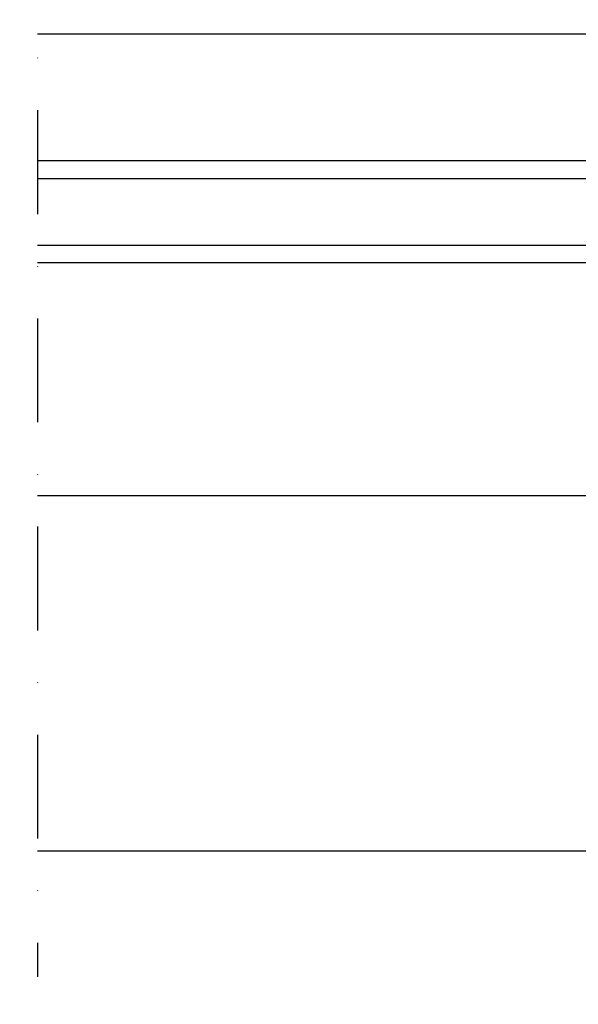
# Model space of a CAD drawing. Units: millimetres. Extents: x -50 to 2150, y -50 to 1535.
# Drawn here: x 1170 to 1305, y 600 to 837 of the extents above; entities that cross this region are included whole.
import ezdxf

# ---------------------------------------------------------------- set-up
doc = ezdxf.new("R2010")
doc.units = ezdxf.units.MM
doc.header["$LTSCALE"] = 50
doc.header["$MEASUREMENT"] = 0
doc.header["$PDSIZE"] = 2
doc.linetypes.add('DASHDOT', pattern=[1, 0.5, -0.25, 0, -0.25])
doc.layers.get('DEFPOINTS').update_dxf_attribs({"linetype": 'CONTINUOUS'})
for name, color, linetype in [('VELUX_HATCH', 1, 'CONTINUOUS'), ('VELUX_INFO', 7, 'CONTINUOUS'), ('VELUX_RUDE_59', 1, 'CONTINUOUS')]:
    doc.layers.add(name, color=color, linetype=linetype)
doc.styles.add('Verdana', font='verdana.ttf')
doc.dimstyles.new('VERDANA', dxfattribs={"dimtxt": 8, "dimasz": 12, "dimexe": 2, "dimexo": 0, "dimgap": 2, "dimtad": 1, "dimdec": 0, "dimzin": 0, "dimdsep": 46, "dimtxsty": 'Verdana', "dimcen": 0.09, "dimclrd": 256, "dimclre": 256, "dimclrt": 256, "dimadec": 0, "dimazin": 0, "dimtfac": 1, "dimtdec": 0, "dimtix": 1, "dimtmove": 0, "dimatfit": 3, "dimfxl": 1, "dimtolj": 1, "dimtzin": 0, "dimarcsym": 0})

# ---------------------------------------------------------------- blocks, each defined once
blk = doc.blocks.new('*D5')
at = {"layer": 'DEFPOINTS', "color": 0, "transparency": 16777216}
for p in [(864.48, 635), (1464.48, 635), (1464.48, 571.44)]:
    blk.add_point(p, dxfattribs=at)
at = {"layer": 'VELUX_INFO', "lineweight": -2, "transparency": 16777216}
for p, q in [((864.48, 635), (864.48, 569.44)), ((1464.48, 635), (1464.48, 569.44)), ((882.48, 571.44), (1446.48, 571.44))]:
    blk.add_line(p, q, dxfattribs=at)
at = {"layer": 'VELUX_INFO', "transparency": 16777216}
for points in [[(882.48, 574.44), (882.48, 568.44), (864.48, 571.44)], [(1446.48, 574.44), (1446.48, 568.44), (1464.48, 571.44)]]:
    blk.add_solid(points, dxfattribs=at)
at = {"layer": 'VELUX_INFO', "transparency": 16777216, "insert": (1161.83, 583.03), "char_height": 18, "attachment_point": 5, "style": 'Verdana'}
blk.add_mtext('\\A1;b eller h', dxfattribs=at)

msp = doc.modelspace()

# ---------------------------------------------------------------- linework, layer by layer
at = {"layer": 'VELUX_HATCH'}
for p, q in [((1174.48, 833.61), (1411.84, 833.61)), ((1174.48, 722.49), (1388.63, 722.49)), ((1174.48, 637), (1434.93, 637))]:
    msp.add_line(p, q, dxfattribs=at)
at = {"layer": 'VELUX_INFO', "color": 1, "linetype": 'DASHDOT'}
msp.add_line((1174.48, 965.54), (1174.48, 606.66), dxfattribs=at)
at = {"layer": 'VELUX_RUDE_59'}
for points in [[(1368.95, 803.09), (1174.48, 803.09)], [(1174.48, 798.79), (1368.95, 798.79)], [(1174.48, 782.79), (1368.95, 782.79)], [(1368.95, 778.49), (1174.48, 778.49)]]:
    msp.add_lwpolyline(points, dxfattribs=at)

# ---------------------------------------------------------------- dimensions: what is measured, and where the dimension line sits
at = {"layer": 'VELUX_INFO'}
dim = msp.add_linear_dim(base=(1464.48, 571.44), p1=(864.48, 635), p2=(1464.48, 635), text='b eller h', dimstyle='VERDANA', override={"dimtxt": 18, "dimasz": 18, "dimpost": ' mm'}, dxfattribs=at)
dim.commit()
dim.dimension.update_dxf_attribs({"geometry": '*D5', "text_midpoint": (1161.83, 571.44), "dimtype": 160})

doc.saveas('drawing.dxf')
